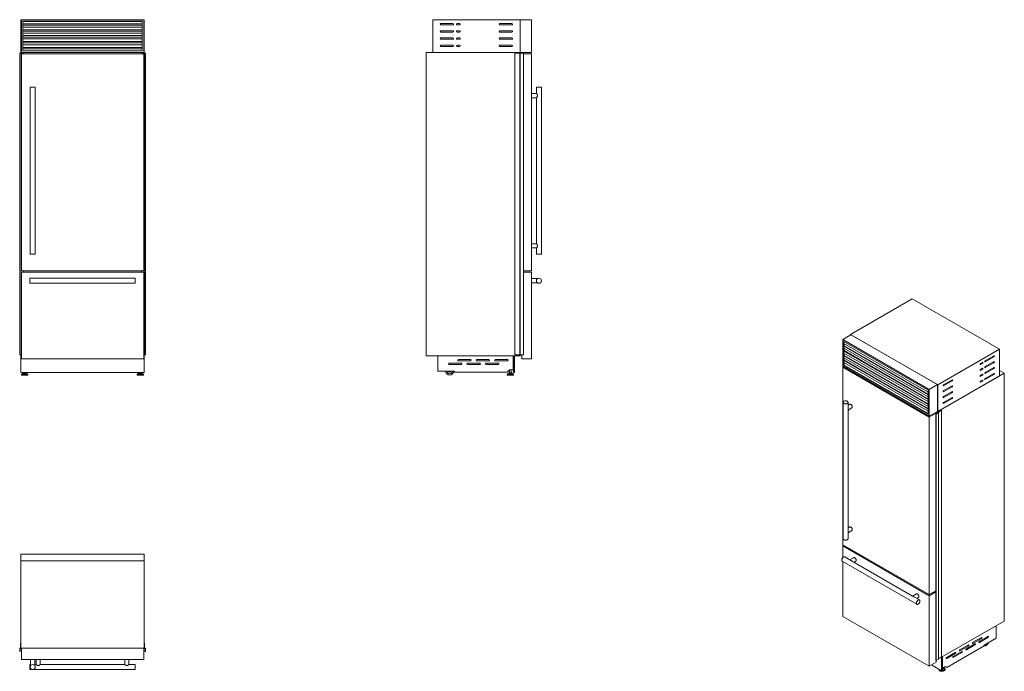
# Model space of a CAD drawing. Units: millimetres. Extents: x 1576 to 7445, y 969 to 4856.
import ezdxf

# ---------------------------------------------------------------- set-up
doc = ezdxf.new("R2010")
doc.units = ezdxf.units.MM
doc.header["$LTSCALE"] = 20

msp = doc.modelspace()

# ---------------------------------------------------------------- linework, layer by layer
at = {"color": 7, "linetype": 'Continuous', "lineweight": 15}
for p, q in [((1582.8, 4856.4), (1586.3, 4856.4)), ((1582.8, 4856.4), (1582.8, 4661.4)), ((1586.3, 4661.4), (1586.3, 4856.4)), ((1586.3, 4856.4), (2315.3, 4856.4)), ((1595.3, 4847.4), (1595.3, 4670.4)), ((2306.3, 4847.4), (1595.3, 4847.4)), ((2306.3, 4846.7), (1595.3, 4846.7)), ((1595.3, 4846.2), (2306.3, 4846.2)), ((1595.3, 4831.4), (2306.3, 4831.4)), ((1595.3, 4823), (2306.3, 4823)), ((2306.3, 4670.4), (2306.3, 4847.4)), ((2315.3, 4856.4), (2315.3, 4661.4)), ((2315.3, 4856.4), (2318.8, 4856.4)), ((2318.8, 4856.4), (2318.8, 4661.4)), ((4038.5, 4856.4), (4038.5, 4661.4)), ((4038.5, 4856.4), (4558.5, 4856.4)), ((4086.5, 4833.4), (4158.5, 4833.4)), ((4158.5, 4825.4), (4086.5, 4825.4)), ((4183.5, 4833.4), (4198.5, 4833.4)), ((4198.5, 4825.4), (4183.5, 4825.4)), ((4438.4, 4833.4), (4510.4, 4833.4)), ((4510.4, 4825.4), (4438.4, 4825.4)), ((4627.5, 4856.4), (4558.5, 4856.4)), ((4558.5, 4856.4), (4558.5, 4661.4)), ((4627.5, 4661.4), (4627.5, 4856.4)), ((2306.3, 4811.7), (1595.3, 4811.7)), ((1595.3, 4811.2), (2306.3, 4811.2)), ((1595.3, 4796.4), (2306.3, 4796.4)), ((1595.3, 4788), (2306.3, 4788)), ((2306.3, 4776.7), (1595.3, 4776.7)), ((1595.3, 4776.2), (2306.3, 4776.2)), ((1595.3, 4761.4), (2306.3, 4761.4)), ((4086.5, 4790.4), (4158.5, 4790.4)), ((4158.5, 4782.4), (4086.5, 4782.4)), ((4183.5, 4790.4), (4198.5, 4790.4)), ((4198.5, 4782.4), (4183.5, 4782.4)), ((4438.4, 4790.4), (4510.4, 4790.4)), ((4510.4, 4782.4), (4438.4, 4782.4)), ((1595.3, 4753), (2306.3, 4753)), ((2306.3, 4741.7), (1595.3, 4741.7)), ((1595.3, 4741.2), (2306.3, 4741.2)), ((1595.3, 4726.4), (2306.3, 4726.4)), ((1595.3, 4718), (2306.3, 4718)), ((2306.3, 4706.7), (1595.3, 4706.7)), ((1595.3, 4706.2), (2306.3, 4706.2)), ((4086.5, 4747.4), (4158.5, 4747.4)), ((4158.5, 4739.4), (4086.5, 4739.4)), ((4086.5, 4704.4), (4158.5, 4704.4)), ((4158.5, 4696.4), (4086.5, 4696.4)), ((4183.5, 4747.4), (4198.5, 4747.4)), ((4198.5, 4739.4), (4183.5, 4739.4)), ((4183.5, 4704.4), (4198.5, 4704.4)), ((4198.5, 4696.4), (4183.5, 4696.4)), ((4438.4, 4747.4), (4510.4, 4747.4)), ((4510.4, 4739.4), (4438.4, 4739.4)), ((4438.4, 4704.4), (4510.4, 4704.4)), ((4510.4, 4696.4), (4438.4, 4696.4)), ((1576.3, 2856.7), (1576.3, 4656.4)), ((1576.3, 4656.4), (1578.2, 4656.4)), ((1578.2, 2856.7), (1578.2, 4656.4)), ((1578.2, 4656.4), (1578.4, 4656.4)), ((1578.4, 2856.7), (1578.4, 4656.4)), ((1578.4, 4656.4), (1578.6, 4656.4)), ((1578.6, 2856.7), (1578.6, 4656.4)), ((1578.6, 4656.4), (1579.5, 4656.4)), ((1579.5, 2856.7), (1579.5, 4656.4)), ((1579.5, 2856.7), (1579.5, 4656.4)), ((1579.5, 4656.4), (1579.5, 4656.4)), ((1579.5, 4656.4), (1597.2, 4656.4)), ((1586.3, 4661.4), (1582.8, 4661.4)), ((1582.8, 4661.4), (1582.8, 4656.4)), ((2315.3, 4661.4), (1586.3, 4661.4)), ((1586.3, 4653.4), (1586.3, 3357.4)), ((2315.3, 4653.4), (1586.3, 4653.4)), ((1595.3, 4691.4), (2306.3, 4691.4)), ((1595.3, 4683), (2306.3, 4683)), ((1595.3, 4670.4), (2306.3, 4670.4)), ((1597.2, 4653.4), (1597.2, 4656.4)), ((1597.2, 4656.4), (1597.5, 4656.4)), ((1597.5, 4653.4), (1597.5, 4656.4)), ((1597.5, 4653.4), (1597.5, 4656.4)), ((1597.5, 4656.4), (1597.5, 4656.4)), ((2304.2, 4656.4), (2304.2, 4653.4)), ((2304.2, 4653.4), (2304.2, 4656.4)), ((2304.2, 4656.4), (2304.4, 4656.4)), ((2304.2, 4656.4), (2304.2, 4656.4)), ((2304.4, 4653.4), (2304.4, 4656.4)), ((2304.4, 4656.4), (2322.1, 4656.4)), ((2318.8, 4661.4), (2315.3, 4661.4)), ((2315.3, 3357.4), (2315.3, 4653.4)), ((2318.8, 4661.4), (2318.8, 4656.4)), ((2322.1, 4656.4), (2322.1, 2856.7)), ((2322.1, 2856.7), (2322.1, 4656.4)), ((2322.1, 4656.4), (2323, 4656.4)), ((2322.1, 4656.4), (2322.1, 4656.4)), ((2323, 2856.7), (2323, 4656.4)), ((2323, 4656.4), (2323.2, 4656.4)), ((2323.2, 2856.7), (2323.2, 4656.4)), ((2323.2, 4656.4), (2323.4, 4656.4)), ((2323.4, 2856.7), (2323.4, 4656.4)), ((2323.4, 4656.4), (2325.3, 4656.4)), ((2325.3, 2856.7), (2325.3, 4656.4)), ((3998.5, 2851.7), (3998.5, 4661.4)), ((3998.5, 4661.4), (4558.5, 4661.4)), ((4038.5, 4661.4), (4558.5, 4661.4)), ((4528.5, 2856.7), (4528.5, 4656.4)), ((4528.5, 4656.4), (4558, 4656.4)), ((4558, 2856.7), (4558, 4656.4)), ((4558, 4656.4), (4559, 4656.4)), ((4627.5, 4661.4), (4558.5, 4661.4)), ((4558.5, 4661.4), (4558.5, 4656.4)), ((4559, 2856.7), (4559, 4656.4)), ((4559, 4656.4), (4578.8, 4656.4)), ((4578.8, 2856.7), (4578.8, 4656.4)), ((4578.8, 4656.4), (4579, 4656.4)), ((4579, 2856.7), (4579, 4656.4)), ((4579, 4656.4), (4579.1, 4656.4)), ((4579.1, 2856.7), (4579.1, 4656.4)), ((4579.1, 4656.4), (4579.3, 4656.4)), ((4579.3, 2856.7), (4579.3, 4656.4)), ((4627.5, 4653.4), (4579.3, 4653.4)), ((4627.5, 4653.4), (4627.5, 3357.4)), ((1638.8, 4453.4), (1638.8, 3457.4)), ((1653.8, 4453.4), (1638.8, 4453.4)), ((1668.8, 4453.4), (1653.8, 4453.4)), ((1668.8, 3457.4), (1668.8, 4453.4)), ((4656.5, 4415.9), (4627.5, 4415.9)), ((4656.5, 4453.4), (4656.5, 4415.9)), ((4686.5, 4453.4), (4656.5, 4453.4)), ((4686.5, 3457.4), (4686.5, 4453.4)), ((4627.5, 4390.9), (4656.5, 4390.9)), ((4656.5, 4390.9), (4656.5, 3519.9)), ((4656.5, 3519.9), (4627.5, 3519.9)), ((4627.5, 3494.9), (4656.5, 3494.9)), ((4656.5, 3494.9), (4656.5, 3457.4)), ((1668.8, 3457.4), (1638.8, 3457.4)), ((4686.5, 3457.4), (4656.5, 3457.4)), ((1586.3, 3357.4), (2315.3, 3357.4)), ((1586.3, 3349.4), (1586.3, 2833.4)), ((2315.3, 3349.4), (1586.3, 3349.4)), ((1597.2, 3349.4), (1597.2, 3357.4)), ((1597.5, 3349.4), (1597.5, 3357.4)), ((1597.5, 3349.4), (1597.5, 3357.4)), ((2304.2, 3357.4), (2304.2, 3349.4)), ((2304.2, 3349.4), (2304.2, 3357.4)), ((2304.4, 3349.4), (2304.4, 3357.4)), ((2315.3, 2833.4), (2315.3, 3349.4)), ((4627.5, 3357.4), (4579.3, 3357.4)), ((4627.5, 3349.4), (4579.3, 3349.4)), ((4627.5, 3349.4), (4627.5, 2833.4)), ((2265.3, 3314.4), (1636.3, 3314.4)), ((1636.3, 3314.4), (1636.3, 3299.4)), ((1636.3, 3299.4), (1636.3, 3284.4)), ((2265.3, 3314.4), (2265.3, 3284.4)), ((4663.1, 3311.9), (4627.5, 3311.9)), ((4627.5, 3286.9), (4663.1, 3286.9)), ((1636.3, 3284.4), (2265.3, 3284.4)), ((6896.4, 3190.5), (6528.7, 2978.3)), ((7416.8, 2890.1), (6896.4, 3190.5)), ((6482.4, 2948.7), (6531.2, 2976.8)), ((6482.4, 2789.4), (6482.4, 2948.7)), ((6482.4, 2948.7), (6997.9, 2651.1)), ((6991.5, 2647.4), (6488.8, 2937.7)), ((6488.8, 2937.7), (6488.8, 2793.1)), ((6489.5, 2937.1), (6489.5, 2937.2)), ((6489.5, 2925), (6489.5, 2937.1)), ((6528.7, 2978.3), (6528.7, 2975.4)), ((6528.7, 2978.3), (7049.2, 2677.8)), ((7046.7, 2679.3), (6531.2, 2976.8)), ((6489.5, 2925), (6991.5, 2635.2)), ((6489.5, 2908.5), (6489.5, 2925)), ((6489.5, 2909.5), (6991.5, 2619.7)), ((6489.5, 2896.4), (6489.5, 2908.5)), ((6489.5, 2896.4), (6991.5, 2606.6)), ((6489.5, 2879.9), (6489.5, 2896.4)), ((6489.5, 2880.9), (6991.5, 2591.1)), ((6489.5, 2867.8), (6489.5, 2879.9)), ((6490.9, 2910.8), (6490.9, 2924.2)), ((6490.9, 2910.8), (6991.5, 2621.8)), ((6490.9, 2882.2), (6490.9, 2895.6)), ((6490.9, 2882.2), (6991.5, 2593.2)), ((6531.9, 2887.1), (6531.9, 2885)), ((7049.2, 2677.8), (7416.8, 2890.1)), ((7416.8, 2890.1), (7416.8, 2730.9)), ((1576.3, 2856.7), (1578.2, 2856.7)), ((1578.2, 2856.7), (1578.4, 2856.7)), ((1578.4, 2856.7), (1578.6, 2856.7)), ((1578.6, 2856.7), (1579.5, 2856.7)), ((1579.5, 2856.7), (1579.5, 2856.7)), ((1579.5, 2856.7), (1586.3, 2856.7)), ((1582.8, 2856.7), (1582.8, 2851.7)), ((1582.8, 2851.7), (1586.3, 2851.7)), ((1582.8, 2851.5), (1583, 2851.5)), ((1582.8, 2768.7), (1582.8, 2851.5)), ((1583, 2851.5), (1583, 2851.7)), ((1583.8, 2851.7), (1583.8, 2751.7)), ((1586.3, 2833.4), (2315.3, 2833.4)), ((1614.8, 2832.7), (1686.8, 2832.7)), ((1714.8, 2832.7), (1786.8, 2832.7)), ((1814.8, 2832.7), (1886.8, 2832.7)), ((1914.8, 2832.7), (1986.8, 2832.7)), ((2014.8, 2832.7), (2086.8, 2832.7)), ((2114.8, 2832.7), (2186.8, 2832.7)), ((2214.8, 2832.7), (2286.8, 2832.7)), ((2315.3, 2856.7), (2322.1, 2856.7)), ((2315.3, 2851.7), (2318.8, 2851.7)), ((2317.8, 2751.7), (2317.8, 2851.7)), ((2318.6, 2851.7), (2318.6, 2851.5)), ((2318.6, 2851.5), (2318.8, 2851.5)), ((2318.8, 2856.7), (2318.8, 2851.7)), ((2318.8, 2768.7), (2318.8, 2851.5)), ((2322.1, 2856.7), (2323, 2856.7)), ((2322.1, 2856.7), (2322.1, 2856.7)), ((2323, 2856.7), (2323.2, 2856.7)), ((2323.2, 2856.7), (2323.4, 2856.7)), ((2323.4, 2856.7), (2325.3, 2856.7)), ((3998.5, 2851.7), (4558.5, 2851.7)), ((4068.1, 2851.5), (4068.1, 2851.7)), ((4068.1, 2851.5), (4518.5, 2851.5)), ((4068.1, 2851.5), (4068.1, 2760.5)), ((4191.5, 2828.5), (4263.5, 2828.5)), ((4263.5, 2820.5), (4191.5, 2820.5)), ((4301.5, 2828.5), (4373.5, 2828.5)), ((4373.5, 2820.5), (4301.5, 2820.5)), ((4411.5, 2828.5), (4483.5, 2828.5)), ((4483.5, 2820.5), (4411.5, 2820.5)), ((4518.5, 2851.5), (4518.5, 2851.7)), ((4518.5, 2768.7), (4518.5, 2851.5)), ((4519.5, 2851.7), (4519.5, 2751.7)), ((4526.5, 2851.7), (4526.5, 2751.7)), ((4528.5, 2856.7), (4558, 2856.7)), ((4558, 2856.7), (4559, 2856.7)), ((4558.5, 2856.7), (4558.5, 2851.7)), ((4559, 2856.7), (4578.8, 2856.7)), ((4568.5, 2856.7), (4568.5, 2833.4)), ((4627.5, 2833.4), (4568.5, 2833.4)), ((4578.8, 2856.7), (4579, 2856.7)), ((4579, 2856.7), (4579.1, 2856.7)), ((4579.1, 2856.7), (4579.3, 2856.7)), ((6489.5, 2867.8), (6991.5, 2578)), ((6489.5, 2851.3), (6489.5, 2867.8)), ((6489.5, 2852.3), (6991.5, 2562.5)), ((6489.5, 2839.3), (6489.5, 2851.3)), ((6489.5, 2839.3), (6991.5, 2549.4)), ((6489.5, 2822.8), (6489.5, 2839.3)), ((6489.5, 2823.7), (6991.5, 2533.9)), ((6489.5, 2810.7), (6489.5, 2822.8)), ((6490.9, 2853.6), (6490.9, 2867)), ((6490.9, 2853.6), (6991.5, 2564.6)), ((6490.9, 2825.1), (6490.9, 2838.4)), ((6490.9, 2825.1), (6991.5, 2536)), ((6531.9, 2858.5), (6531.9, 2856.4)), ((6531.9, 2830), (6531.9, 2827.8)), ((7382.9, 2851.7), (7332, 2822.3)), ((7332, 2815.8), (7382.9, 2845.2)), ((1582.8, 2768.7), (1583.8, 2768.7)), ((1582.8, 2754.7), (1582.8, 2768.7)), ((2317.8, 2768.7), (2318.8, 2768.7)), ((2318.8, 2754.7), (2318.8, 2768.7)), ((4068.1, 2760.5), (4168.1, 2760.5)), ((4136.5, 2808.5), (4208.5, 2808.5)), ((4208.5, 2800.5), (4136.5, 2800.5)), ((4168.1, 2760.5), (4168.1, 2754.7)), ((4246.5, 2808.5), (4318.5, 2808.5)), ((4318.5, 2800.5), (4246.5, 2800.5)), ((4356.5, 2808.5), (4428.5, 2808.5)), ((4428.5, 2800.5), (4356.5, 2800.5)), ((4481.6, 2754.7), (4495.6, 2768.7)), ((4495.6, 2768.7), (4518.5, 2768.7)), ((4496.4, 2768.7), (4496.4, 2750.4)), ((4506.3, 2750.4), (4506.3, 2768.7)), ((6997.9, 2491.9), (6482.4, 2789.4)), ((6482.4, 2782.9), (6488.1, 2786.2)), ((6997.9, 2485.3), (6482.4, 2782.9)), ((6482.4, 2782.9), (6482.4, 1724.7)), ((6489.5, 2793.5), (6488.8, 2793.1)), ((6488.8, 2793.1), (6991.5, 2502.9)), ((6489.5, 2810.7), (6991.5, 2520.9)), ((6489.5, 2793.5), (6489.5, 2810.7)), ((6489.5, 2793.5), (6492.7, 2795.4)), ((6991.5, 2503.7), (6489.5, 2793.5)), ((6490.9, 2796.5), (6490.9, 2809.9)), ((6490.9, 2796.5), (6991.5, 2507.5)), ((6515.6, 2808.6), (6517.5, 2809.7)), ((7314.3, 2812.1), (7303.7, 2806)), ((7303.7, 2799.5), (7314.3, 2805.6)), ((7314.3, 2777), (7303.7, 2770.9)), ((7303.7, 2764.4), (7314.3, 2770.5)), ((7382.9, 2816.6), (7332, 2787.2)), ((7332, 2780.7), (7382.9, 2810.1)), ((7382.9, 2781.5), (7332, 2752.1)), ((7332, 2745.6), (7382.9, 2775)), ((7445.1, 2747.2), (7416.8, 2763.5)), ((1582.8, 2754.7), (1583.8, 2754.7)), ((1583.8, 2751.7), (2317.8, 2751.7)), ((1587.5, 2739.8), (1587.5, 2737.9)), ((1593.6, 2746.7), (1587.9, 2740.9)), ((1589, 2736.4), (1623.7, 2736.4)), ((1594.6, 2747.2), (1618, 2747.2)), ((1596.1, 2751.7), (1596.1, 2747.2)), ((1598, 2750.4), (1598, 2747.2)), ((1598, 2750.4), (1614.6, 2750.4)), ((1601.4, 2751.7), (1601.4, 2750.4)), ((1611.2, 2750.4), (1611.2, 2751.7)), ((1614.6, 2747.2), (1614.6, 2750.4)), ((1616.6, 2751.7), (1616.6, 2747.2)), ((1624.7, 2740.9), (1619.1, 2746.7)), ((1625.2, 2737.9), (1625.2, 2739.8)), ((2276.5, 2739.8), (2276.5, 2737.9)), ((2282.6, 2746.7), (2276.9, 2740.9)), ((2312.7, 2736.4), (2278, 2736.4)), ((2307, 2747.2), (2283.6, 2747.2)), ((2285.1, 2751.7), (2285.1, 2747.2)), ((2287, 2750.4), (2287, 2747.2)), ((2303.6, 2750.4), (2287, 2750.4)), ((2290.4, 2751.7), (2290.4, 2750.4)), ((2300.2, 2750.4), (2300.2, 2751.7)), ((2303.6, 2747.2), (2303.6, 2750.4)), ((2305.6, 2751.7), (2305.6, 2747.2)), ((2313.7, 2740.9), (2308.1, 2746.7)), ((2314.2, 2737.9), (2314.2, 2739.8)), ((2317.8, 2754.7), (2318.8, 2754.7)), ((4481.6, 2754.7), (4168.1, 2754.7)), ((4482.5, 2739.8), (4482.5, 2737.9)), ((4488.6, 2746.7), (4483, 2740.9)), ((4484, 2736.4), (4518.7, 2736.4)), ((4489.7, 2747.2), (4513, 2747.2)), ((4493.1, 2750.4), (4493.1, 2747.2)), ((4493.1, 2750.4), (4509.7, 2750.4)), ((4509.7, 2747.2), (4509.7, 2750.4)), ((4519.8, 2740.9), (4514.1, 2746.7)), ((4526.5, 2751.7), (4519.5, 2751.7)), ((4520.2, 2737.9), (4520.2, 2739.8)), ((7445.1, 2747.2), (7049.2, 2518.6)), ((7049.2, 2518.6), (7416.8, 2730.9)), ((7134, 2708), (7083.1, 2678.7)), ((7083.1, 2672.1), (7134, 2701.5)), ((7314.3, 2741.9), (7303.7, 2735.8)), ((7303.7, 2729.2), (7314.3, 2735.4)), ((7314.3, 2706.8), (7303.7, 2700.7)), ((7303.7, 2694.1), (7314.3, 2700.3)), ((7382.9, 2746.4), (7332, 2717)), ((7332, 2710.5), (7382.9, 2739.8)), ((7445.1, 1269.5), (7445.1, 2747.2)), ((6991.5, 2502.9), (6991.5, 2647.4)), ((6997.9, 2651.1), (7046.7, 2679.3)), ((6997.9, 2651.1), (6997.9, 2491.9)), ((7046.7, 2520), (7046.7, 2679.3)), ((7049.2, 2677.8), (7049.2, 2518.6)), ((7134, 2672.9), (7083.1, 2643.5)), ((7083.1, 2637), (7134, 2666.4)), ((7134, 2637.8), (7083.1, 2608.4)), ((7083.1, 2601.9), (7134, 2631.3)), ((7134, 2602.7), (7083.1, 2573.3)), ((7083.1, 2566.8), (7134, 2596.2)), ((6484, 2574.1), (6484, 1760.8)), ((6514, 2538.6), (6514, 2574.1)), ((6523.9, 2562.1), (6514, 2556.4)), ((6514, 2527.5), (6536.4, 2540.4)), ((6514, 1807), (6514, 2527.9)), ((7070.4, 2526.8), (7048.8, 2514.3)), ((7050.6, 2514.1), (7071.4, 2526.2)), ((7071.4, 2526.2), (7070.4, 2526.8)), ((7071.4, 1056.6), (7071.4, 2526.2)), ((6997.9, 2491.9), (7046.7, 2520)), ((6997.9, 2485.3), (7039.6, 2509.4)), ((6997.9, 1427.1), (6997.9, 2485.3)), ((7039.6, 2509.4), (7033.9, 2512.7)), ((7037.2, 2510.8), (7037.2, 2514.6)), ((7037.2, 2504.7), (7037.2, 1035.2)), ((7037.4, 1034.8), (7037.4, 2504.3)), ((7037.7, 2504.3), (7037.8, 2504.4)), ((7037.7, 1034.8), (7037.7, 2504.3)), ((7037.8, 1034.8), (7037.8, 2504.4)), ((7038.1, 2504.4), (7039.4, 2503.6)), ((7038.1, 1034.8), (7038.1, 2504.4)), ((7049.9, 2511.3), (7039.3, 2505.1)), ((7039.4, 2503.6), (7053.4, 2511.7)), ((7039.4, 1034.1), (7039.4, 2503.6)), ((7039.6, 2505.3), (7039.6, 2509.4)), ((7041.4, 2517), (7049.8, 2512.1)), ((7043.7, 2516.4), (7042.1, 2517.4)), ((7043.6, 2516.4), (7043.7, 2516.4)), ((7044.4, 2515.9), (7043.6, 2516.4)), ((7043.7, 2516.3), (7043.7, 2516.4)), ((7045.6, 2516.6), (7044.4, 2515.9)), ((7046.3, 2516.2), (7045.6, 2516.6)), ((7046, 2516), (7046.3, 2516.2)), ((7046, 2515.3), (7046, 2516)), ((7047.5, 2514.4), (7046.1, 2515.2)), ((7046.3, 2515.1), (7046.3, 2516.2)), ((7049.2, 2518.6), (7046.7, 2520)), ((7049.2, 2518.6), (7049.2, 2514.5)), ((7053.4, 2511.7), (7050.6, 2513.3)), ((7053.4, 1042.1), (7053.4, 2511.7)), ((6523.9, 1830.4), (6514, 1824.7)), ((6514, 1795.9), (6536.4, 1808.8)), ((6514, 1760.8), (6514, 1796.3)), ((6482.4, 1724.7), (6997.9, 1427.1)), ((6482.4, 1718.1), (6488.1, 1721.4)), ((6997.9, 1420.6), (6482.4, 1718.1)), ((6482.4, 1718.1), (6482.4, 1647.7)), ((2318.8, 1668), (1582.8, 1668)), ((1582.8, 1668), (1582.8, 1628)), ((2318.8, 1668), (2318.8, 1628)), ((6524.9, 1634.2), (6494.1, 1651.9)), ((6546.9, 1647.3), (6524.5, 1634.4)), ((2318.8, 1628), (1582.8, 1628)), ((1582.8, 1628), (1582.8, 1108)), ((2318.8, 1108), (2318.8, 1628)), ((6479.1, 1626), (6923.9, 1369.2)), ((6482.4, 1624.1), (6482.4, 1296.8)), ((6898.9, 1418.3), (6534.1, 1628.9)), ((6549.5, 1620), (6559.4, 1625.7)), ((6920.9, 1431.4), (6898.6, 1418.5)), ((6938.9, 1395.2), (6908.2, 1412.9)), ((6923.6, 1404), (6933.4, 1409.7)), ((6997.9, 1427.1), (7037.2, 1449.8)), ((6997.9, 1420.6), (7037.2, 1443.2)), ((6997.9, 999.2), (6997.9, 1420.6)), ((7037.2, 1446.1), (7033.9, 1447.9)), ((6482.4, 1296.8), (6997.9, 999.2)), ((7445.1, 1269.5), (7053.4, 1043.4)), ((7395.8, 1241), (7077.3, 1057.2)), ((7395.9, 1240.9), (7077.4, 1057.1)), ((7395.8, 1241), (7395.9, 1240.9)), ((7395.8, 1241), (7395.8, 1241)), ((7395.9, 1240.9), (7395.9, 1166.6)), ((7347.6, 1177.9), (7296.6, 1148.5)), ((1581.3, 1138), (1581.3, 1108.5)), ((1582.8, 1138), (1581.3, 1138)), ((2320.3, 1138), (2318.8, 1138)), ((2320.3, 1108.5), (2320.3, 1138)), ((7103.5, 993.1), (7325.2, 1121.1)), ((7230.9, 1126.9), (7180, 1097.5)), ((7180, 1091), (7230.9, 1120.3)), ((7269.8, 1133), (7218.9, 1103.6)), ((7218.9, 1097.1), (7269.8, 1126.5)), ((7308.7, 1171.8), (7257.7, 1142.4)), ((7257.7, 1135.9), (7308.7, 1165.2)), ((7296.6, 1142), (7347.6, 1171.4)), ((7395.9, 1166.6), (7325.2, 1125.8)), ((7325.2, 1125.8), (7325.2, 1121.1)), ((1576.3, 1107.5), (1576.3, 1087.7)), ((1580.3, 1107.5), (1576.3, 1107.5)), ((1576.3, 1087.7), (1578.2, 1087.7)), ((1578.3, 1089.5), (1578.3, 1104.5)), ((1578.4, 1087.5), (1578.4, 1087.3)), ((1579.3, 1105.4), (1586.3, 1105.4)), ((1582.8, 1107.5), (1582.8, 1108)), ((1582.8, 1108), (2318.8, 1108)), ((1585.8, 1106.6), (1583.8, 1106.6)), ((2315.3, 1108), (1586.3, 1108)), ((1586.3, 1039), (1586.3, 1108)), ((2315.3, 1039), (2315.3, 1108)), ((2315.3, 1105.4), (2322.3, 1105.4)), ((2317.8, 1106.6), (2315.8, 1106.6)), ((2318.8, 1108), (2318.8, 1107.5)), ((2325.3, 1107.5), (2321.3, 1107.5)), ((2323.2, 1087.3), (2323.2, 1087.5)), ((2323.3, 1104.5), (2323.3, 1089.5)), ((2323.4, 1087.7), (2325.3, 1087.7)), ((2325.3, 1087.7), (2325.3, 1107.5)), ((7053.4, 1046.2), (7071.4, 1056.6)), ((7076, 975.6), (7076, 1056.4)), ((7077.3, 1057.2), (7077.3, 1057.2)), ((7077.3, 1057.2), (7077.4, 1057.1)), ((7077.4, 989.5), (7077.4, 1057.1)), ((7153.1, 1082), (7102.2, 1052.6)), ((7102.2, 1046.1), (7153.1, 1075.4)), ((7192, 1088.1), (7141.1, 1058.7)), ((7141.1, 1052.2), (7192, 1081.6)), ((1586.3, 1039), (2315.3, 1039)), ((1641.3, 1010), (1636.3, 1010)), ((1636.3, 1010), (1636.3, 980)), ((1641.3, 1039), (1641.3, 1003.2)), ((1666.3, 1003.2), (1666.3, 1039)), ((1673.8, 1010), (1666.3, 1010)), ((1673.8, 1039), (1673.8, 1010)), ((1698.8, 1010), (1698.8, 1039)), ((2202.8, 1010), (1698.8, 1010)), ((2202.8, 1039), (2202.8, 1010)), ((2227.8, 1010), (2227.8, 1039)), ((2265.3, 1010), (2227.8, 1010)), ((2265.3, 1010), (2265.3, 995)), ((6997.9, 999.2), (7039.6, 1023.3)), ((7011.5, 1007.1), (7071.1, 972.7)), ((7037.7, 1034.8), (7037.8, 1034.8)), ((7038.1, 1034.8), (7039.4, 1034.1)), ((7039.4, 1034.1), (7053.4, 1042.1)), ((7039.6, 1023.3), (7039.6, 1034.2)), ((7071.1, 972.7), (7071.1, 1053.6)), ((7093.6, 998.8), (7077.4, 989.5)), ((7103.5, 993.1), (7093.6, 998.8)), ((7093.6, 998.8), (7103.5, 993.1)), ((1636.3, 980), (2265.3, 980)), ((2265.3, 995), (2265.3, 980)), ((7054.1, 982.5), (7054.1, 982.1)), ((7054.1, 982.4), (7054.1, 980.9)), ((7054.1, 982.1), (7054.1, 982.4)), ((7054.1, 980.6), (7054.1, 980.9)), ((7071.1, 972.7), (7076, 975.6)), ((7076, 990.3), (7077.4, 989.5)), ((7081.2, 988.4), (7081.2, 991.1)), ((7086.3, 990.6), (7082.9, 992.6)), ((7091.7, 980.9), (7091.7, 982.4))]:
    msp.add_line(p, q, dxfattribs=at)
at = {"color": 8, "linetype": 'Continuous', "lineweight": 15}
for p, q in [((6489.5, 2937.1), (6991.5, 2647.2)), ((6489.5, 2908.5), (6991.5, 2618.7)), ((6489.5, 2879.9), (6991.5, 2590.1)), ((6489.5, 2851.3), (6991.5, 2561.5)), ((6489.5, 2822.8), (6991.5, 2532.9)), ((7329.2, 2817.4), (7332, 2815.8)), ((7377.2, 2848.4), (7382.9, 2845.2)), ((7300.9, 2801.1), (7303.7, 2799.5)), ((7300.9, 2766), (7303.7, 2764.4)), ((7308.6, 2808.9), (7314.3, 2805.6)), ((7308.6, 2773.7), (7314.3, 2770.5)), ((7329.2, 2782.3), (7332, 2780.7)), ((7377.2, 2813.3), (7382.9, 2810.1)), ((7377.2, 2778.2), (7382.9, 2775)), ((1587.5, 2739.8), (1625.2, 2739.8)), ((1587.5, 2737.9), (1625.2, 2737.9)), ((1587.9, 2740.9), (1624.7, 2740.9)), ((1593.6, 2746.7), (1619.1, 2746.7)), ((2314.2, 2739.8), (2276.5, 2739.8)), ((2314.2, 2737.9), (2276.5, 2737.9)), ((2313.7, 2740.9), (2276.9, 2740.9)), ((2308.1, 2746.7), (2282.6, 2746.7)), ((4482.5, 2739.8), (4520.2, 2739.8)), ((4482.5, 2737.9), (4520.2, 2737.9)), ((4483, 2740.9), (4519.8, 2740.9)), ((4488.6, 2746.7), (4514.1, 2746.7)), ((7128.4, 2704.8), (7134, 2701.5)), ((7300.9, 2730.9), (7303.7, 2729.2)), ((7308.6, 2738.6), (7314.3, 2735.4)), ((7308.6, 2703.5), (7314.3, 2700.3)), ((7329.2, 2747.2), (7332, 2745.6)), ((7329.2, 2712.1), (7332, 2710.5)), ((7377.2, 2743.1), (7382.9, 2739.8)), ((7080.3, 2673.8), (7083.1, 2672.1)), ((7128.4, 2669.7), (7134, 2666.4)), ((7300.9, 2695.8), (7303.7, 2694.1)), ((7080.3, 2638.6), (7083.1, 2637)), ((7080.3, 2603.5), (7083.1, 2601.9)), ((7128.4, 2634.6), (7134, 2631.3)), ((7128.4, 2599.4), (7134, 2596.2)), ((7080.3, 2568.4), (7083.1, 2566.8)), ((7049.8, 2511.2), (7049.8, 2512.1)), ((7050.6, 2513.3), (7050.6, 2514.1)), ((7341.9, 1174.6), (7347.6, 1171.4)), ((7225.2, 1123.6), (7230.9, 1120.3)), ((7254.9, 1137.5), (7257.7, 1135.9)), ((7264.1, 1129.7), (7269.8, 1126.5)), ((7293.8, 1143.6), (7296.6, 1142)), ((7303, 1168.5), (7308.7, 1165.2)), ((7147.4, 1078.7), (7153.1, 1075.4)), ((7177.1, 1092.6), (7180, 1091)), ((7186.3, 1084.8), (7192, 1081.6)), ((7216, 1098.7), (7218.9, 1097.1)), ((7099.4, 1047.7), (7102.2, 1046.1)), ((7138.2, 1053.8), (7141.1, 1052.2))]:
    msp.add_line(p, q, dxfattribs=at)
at = {"color": 7, "linetype": 'Continuous', "lineweight": 15, "flags": 128}
for points in [[(4656.5, 4415.9), (4656.9, 4415.4), (4658, 4414.1), (4659, 4412.8), (4660.1, 4411.2), (4661.3, 4409.4), (4662.3, 4407.3), (4663.1, 4404.7), (4663.2, 4403.4), (4662.8, 4400.8), (4662.2, 4399.2), (4661.4, 4397.6), (4660.1, 4395.7), (4658.9, 4393.9), (4658, 4392.8), (4657.3, 4391.9), (4656.6, 4391), (4656.5, 4390.9), (4656.5, 4390.9)], [(4656.5, 3494.9), (4656.9, 3495.4), (4658, 3496.8), (4659, 3498.1), (4660.1, 3499.7), (4661.3, 3501.5), (4662.3, 3503.5), (4663.1, 3506.1), (4663.2, 3507.4), (4662.8, 3510), (4662.2, 3511.7), (4661.4, 3513.2), (4660.1, 3515.2), (4658.9, 3516.9), (4658, 3518), (4657.3, 3518.9), (4656.6, 3519.8), (4656.5, 3519.9), (4656.5, 3519.9)], [(1612.6, 2833.4), (1613.6, 2832.9), (1614.8, 2832.7)], [(1686.8, 2832.7), (1688.1, 2832.9), (1689.1, 2833.4)], [(1712.6, 2833.4), (1713.6, 2832.9), (1714.8, 2832.7)], [(1786.8, 2832.7), (1788.1, 2832.9), (1789.1, 2833.4)], [(1812.6, 2833.4), (1813.6, 2832.9), (1814.8, 2832.7)], [(1886.8, 2832.7), (1888.1, 2832.9), (1889.1, 2833.4)], [(1912.6, 2833.4), (1913.6, 2832.9), (1914.8, 2832.7)], [(1986.8, 2832.7), (1988.1, 2832.9), (1989.1, 2833.4)], [(2012.6, 2833.4), (2013.6, 2832.9), (2014.8, 2832.7)], [(2086.8, 2832.7), (2088.1, 2832.9), (2089.1, 2833.4)], [(2112.6, 2833.4), (2113.6, 2832.9), (2114.8, 2832.7)], [(2186.8, 2832.7), (2188.1, 2832.9), (2189.1, 2833.4)], [(2212.6, 2833.4), (2213.6, 2832.9), (2214.8, 2832.7)], [(2286.8, 2832.7), (2288.1, 2832.9), (2289.1, 2833.4)], [(7332, 2822.3), (7331.1, 2821.7), (7330.3, 2820.7), (7329.7, 2819.7), (7329.3, 2818.5), (7329.2, 2817.4), (7329.3, 2816.5), (7329.7, 2815.8), (7330.3, 2815.5), (7331.1, 2815.4), (7332, 2815.8)], [(7382.9, 2845.2), (7383.8, 2845.8), (7384.6, 2846.8), (7385.2, 2847.8), (7385.6, 2849), (7385.7, 2850.1), (7385.6, 2851), (7385.2, 2851.7), (7384.6, 2852), (7383.8, 2852.1), (7382.9, 2851.7)], [(7303.7, 2806), (7302.8, 2805.3), (7302, 2804.4), (7301.4, 2803.3), (7301, 2802.2), (7300.9, 2801.1), (7301, 2800.2), (7301.4, 2799.5), (7302, 2799.1), (7302.8, 2799.1), (7303.7, 2799.5)], [(7303.7, 2770.9), (7302.8, 2770.2), (7302, 2769.3), (7301.4, 2768.2), (7301, 2767.1), (7300.9, 2766), (7301, 2765.1), (7301.4, 2764.4), (7302, 2764), (7302.8, 2764), (7303.7, 2764.4)], [(7314.3, 2805.6), (7315.2, 2806.3), (7316, 2807.2), (7316.6, 2808.3), (7317, 2809.4), (7317.1, 2810.5), (7317, 2811.4), (7316.6, 2812.1), (7316, 2812.5), (7315.2, 2812.5), (7314.3, 2812.1)], [(7314.3, 2770.5), (7315.2, 2771.1), (7316, 2772.1), (7316.6, 2773.1), (7317, 2774.3), (7317.1, 2775.4), (7317, 2776.3), (7316.6, 2777), (7316, 2777.3), (7315.2, 2777.4), (7314.3, 2777)], [(7332, 2787.2), (7331.1, 2786.5), (7330.3, 2785.6), (7329.7, 2784.5), (7329.3, 2783.4), (7329.2, 2782.3), (7329.3, 2781.4), (7329.7, 2780.7), (7330.3, 2780.3), (7331.1, 2780.3), (7332, 2780.7)], [(7382.9, 2810.1), (7383.8, 2810.7), (7384.6, 2811.7), (7385.2, 2812.7), (7385.6, 2813.9), (7385.7, 2815), (7385.6, 2815.9), (7385.2, 2816.6), (7384.6, 2816.9), (7383.8, 2816.9), (7382.9, 2816.6)], [(7382.9, 2775), (7383.8, 2775.6), (7384.6, 2776.5), (7385.2, 2777.6), (7385.6, 2778.8), (7385.7, 2779.9), (7385.6, 2780.8), (7385.2, 2781.5), (7384.6, 2781.8), (7383.8, 2781.8), (7382.9, 2781.5)], [(7134, 2701.5), (7134.9, 2702.2), (7135.7, 2703.1), (7136.3, 2704.2), (7136.7, 2705.3), (7136.8, 2706.4), (7136.7, 2707.3), (7136.3, 2708), (7135.7, 2708.4), (7134.9, 2708.4), (7134, 2708)], [(7303.7, 2735.8), (7302.8, 2735.1), (7302, 2734.2), (7301.4, 2733.1), (7301, 2732), (7300.9, 2730.9), (7301, 2729.9), (7301.4, 2729.3), (7302, 2728.9), (7302.8, 2728.9), (7303.7, 2729.2)], [(7303.7, 2700.7), (7302.8, 2700), (7302, 2699.1), (7301.4, 2698), (7301, 2696.9), (7300.9, 2695.8), (7301, 2694.8), (7301.4, 2694.2), (7302, 2693.8), (7302.8, 2693.8), (7303.7, 2694.1)], [(7314.3, 2735.4), (7315.2, 2736), (7316, 2736.9), (7316.6, 2738), (7317, 2739.2), (7317.1, 2740.3), (7317, 2741.2), (7316.6, 2741.9), (7316, 2742.2), (7315.2, 2742.2), (7314.3, 2741.9)], [(7314.3, 2700.3), (7315.2, 2700.9), (7316, 2701.8), (7316.6, 2702.9), (7317, 2704.1), (7317.1, 2705.2), (7317, 2706.1), (7316.6, 2706.8), (7316, 2707.1), (7315.2, 2707.1), (7314.3, 2706.8)], [(7332, 2752.1), (7331.1, 2751.4), (7330.3, 2750.5), (7329.7, 2749.4), (7329.3, 2748.3), (7329.2, 2747.2), (7329.3, 2746.3), (7329.7, 2745.6), (7330.3, 2745.2), (7331.1, 2745.2), (7332, 2745.6)], [(7332, 2717), (7331.1, 2716.3), (7330.3, 2715.4), (7329.7, 2714.3), (7329.3, 2713.2), (7329.2, 2712.1), (7329.3, 2711.2), (7329.7, 2710.5), (7330.3, 2710.1), (7331.1, 2710.1), (7332, 2710.5)], [(7382.9, 2739.8), (7383.8, 2740.5), (7384.6, 2741.4), (7385.2, 2742.5), (7385.6, 2743.7), (7385.7, 2744.7), (7385.6, 2745.7), (7385.2, 2746.4), (7384.6, 2746.7), (7383.8, 2746.7), (7382.9, 2746.4)], [(7083.1, 2678.7), (7082.2, 2678), (7081.4, 2677.1), (7080.8, 2676), (7080.4, 2674.8), (7080.3, 2673.8), (7080.4, 2672.8), (7080.8, 2672.1), (7081.4, 2671.8), (7082.2, 2671.8), (7083.1, 2672.1)], [(7083.1, 2643.5), (7082.2, 2642.9), (7081.4, 2642), (7080.8, 2640.9), (7080.4, 2639.7), (7080.3, 2638.6), (7080.4, 2637.7), (7080.8, 2637), (7081.4, 2636.7), (7082.2, 2636.7), (7083.1, 2637)], [(7134, 2666.4), (7134.9, 2667.1), (7135.7, 2668), (7136.3, 2669.1), (7136.7, 2670.2), (7136.8, 2671.3), (7136.7, 2672.2), (7136.3, 2672.9), (7135.7, 2673.3), (7134.9, 2673.3), (7134, 2672.9)], [(6488.4, 2568), (6486.9, 2569), (6485.7, 2570.1), (6484.8, 2571.3), (6484.2, 2572.6), (6484, 2573.9), (6484.2, 2575.3), (6484.6, 2576.5), (6485.5, 2577.8), (6486.6, 2578.9), (6488, 2580), (6489.7, 2580.9), (6491.6, 2581.6), (6493.7, 2582.2), (6495.9, 2582.6), (6498.2, 2582.7), (6500.5, 2582.7), (6502.7, 2582.5), (6504.9, 2582.1), (6506.9, 2581.4), (6508.8, 2580.7), (6510.4, 2579.7), (6511.8, 2578.7), (6512.8, 2577.5), (6513.6, 2576.2), (6514, 2574.9), (6514, 2573.6), (6513.7, 2572.3), (6513, 2571), (6512.1, 2569.8), (6510.8, 2568.7), (6509.2, 2567.7), (6507.4, 2566.9), (6505.4, 2566.3), (6503.3, 2565.8), (6501, 2565.5), (6498.7, 2565.4), (6496.5, 2565.6), (6494.2, 2565.9), (6492.1, 2566.4), (6490.2, 2567.1), (6488.4, 2568)], [(7083.1, 2608.4), (7082.2, 2607.8), (7081.4, 2606.8), (7080.8, 2605.8), (7080.4, 2604.6), (7080.3, 2603.5), (7080.4, 2602.6), (7080.8, 2601.9), (7081.4, 2601.6), (7082.2, 2601.6), (7083.1, 2601.9)], [(7134, 2631.3), (7134.9, 2632), (7135.7, 2632.9), (7136.3, 2634), (7136.7, 2635.1), (7136.8, 2636.2), (7136.7, 2637.1), (7136.3, 2637.8), (7135.7, 2638.2), (7134.9, 2638.2), (7134, 2637.8)], [(7134, 2596.2), (7134.9, 2596.8), (7135.7, 2597.8), (7136.3, 2598.8), (7136.7, 2600), (7136.8, 2601.1), (7136.7, 2602), (7136.3, 2602.7), (7135.7, 2603), (7134.9, 2603.1), (7134, 2602.7)], [(6536.4, 2540.4), (6536.5, 2540.5), (6537.5, 2541.3), (6538.2, 2542.4), (6538.7, 2543.7), (6538.9, 2545.3), (6538.9, 2547), (6538.7, 2548.9), (6538.2, 2550.8), (6537.5, 2552.7), (6536.5, 2554.6), (6535.4, 2556.4), (6534.1, 2558), (6532.7, 2559.5), (6531.3, 2560.7), (6529.8, 2561.6), (6528.3, 2562.3), (6526.8, 2562.6), (6525.5, 2562.6), (6524.3, 2562.3), (6523.9, 2562.1)], [(7083.1, 2573.3), (7082.2, 2572.7), (7081.4, 2571.7), (7080.8, 2570.7), (7080.4, 2569.5), (7080.3, 2568.4), (7080.4, 2567.5), (7080.8, 2566.8), (7081.4, 2566.4), (7082.2, 2566.4), (7083.1, 2566.8)], [(7046.1, 2515.2), (7046, 2515.3), (7045.9, 2515.4), (7045.8, 2515.5), (7045.8, 2515.6), (7045.8, 2515.7), (7045.8, 2515.8), (7045.9, 2515.9), (7046, 2516)], [(6536.4, 1808.8), (6536.5, 1808.9), (6537.5, 1809.7), (6538.2, 1810.8), (6538.7, 1812.1), (6538.9, 1813.7), (6538.9, 1815.4), (6538.7, 1817.2), (6538.2, 1819.2), (6537.5, 1821.1), (6536.5, 1823), (6535.4, 1824.8), (6534.1, 1826.4), (6532.7, 1827.9), (6531.3, 1829.1), (6529.8, 1830), (6528.3, 1830.7), (6526.8, 1831), (6525.5, 1831), (6524.3, 1830.6), (6523.9, 1830.4)], [(6509.6, 1754.7), (6507.9, 1753.8), (6505.9, 1753.1), (6503.8, 1752.6), (6501.6, 1752.3), (6499.3, 1752.2), (6497, 1752.2), (6494.8, 1752.5), (6492.6, 1753), (6490.6, 1753.6), (6488.8, 1754.5), (6487.3, 1755.4), (6486, 1756.5), (6485, 1757.7), (6484.4, 1759), (6484, 1760.3), (6484, 1760.8)], [(6514, 1760.8), (6514, 1760.7), (6513.8, 1759.3), (6513.2, 1758), (6512.3, 1756.8), (6511.1, 1755.7), (6509.6, 1754.7)], [(6494.1, 1651.9), (6493.7, 1652.2), (6492.4, 1652.6), (6491, 1652.6), (6489.5, 1652.4), (6487.9, 1651.8), (6486.2, 1651), (6484.6, 1649.8), (6483.1, 1648.4), (6481.6, 1646.8), (6480.2, 1645), (6479, 1643), (6478, 1641), (6477.1, 1638.9), (6476.5, 1636.8), (6476.2, 1634.8), (6476, 1632.8)], [(6559.4, 1625.7), (6559.5, 1625.8), (6560.4, 1626.6), (6561.2, 1627.6), (6561.7, 1629), (6561.9, 1630.5), (6561.9, 1632.3), (6561.7, 1634.1), (6561.2, 1636.1), (6560.4, 1638), (6559.5, 1639.9), (6558.4, 1641.7), (6557.1, 1643.3), (6555.7, 1644.8), (6554.2, 1646), (6552.7, 1646.9), (6551.3, 1647.6), (6549.8, 1647.9), (6548.5, 1647.9), (6547.3, 1647.5), (6546.9, 1647.3)], [(6476, 1632.8), (6476.2, 1631), (6476.5, 1629.4), (6477.1, 1628), (6478, 1626.9), (6479, 1626), (6479.1, 1626)], [(6933.4, 1409.7), (6933.6, 1409.8), (6934.5, 1410.6), (6935.2, 1411.7), (6935.7, 1413), (6936, 1414.6), (6936, 1416.3), (6935.7, 1418.2), (6935.2, 1420.1), (6934.5, 1422), (6933.6, 1423.9), (6932.4, 1425.7), (6931.2, 1427.4), (6929.8, 1428.8), (6928.3, 1430), (6926.8, 1431), (6925.3, 1431.6), (6923.9, 1431.9), (6922.5, 1431.9), (6921.3, 1431.6), (6920.9, 1431.4)], [(6931.4, 1394.4), (6929.8, 1393.4), (6928.2, 1392), (6926.7, 1390.4), (6925.3, 1388.7), (6924.1, 1386.8), (6923, 1384.7), (6922.1, 1382.7), (6921.4, 1380.6), (6921, 1378.5), (6920.8, 1376.5), (6920.9, 1374.7), (6921.2, 1373), (6921.7, 1371.6), (6922.5, 1370.4), (6923.5, 1369.5), (6924.7, 1368.8), (6926, 1368.5), (6927.5, 1368.5), (6929, 1368.9), (6930.6, 1369.5), (6932.2, 1370.4), (6933.8, 1371.7), (6935.4, 1373.1), (6936.8, 1374.8), (6938.2, 1376.6), (6939.3, 1378.6), (6940.3, 1380.7), (6941.1, 1382.8), (6941.6, 1384.8), (6942, 1386.9), (6942, 1388.8), (6941.8, 1390.5), (6941.4, 1392.1), (6940.7, 1393.4), (6939.9, 1394.5), (6938.8, 1395.3), (6937.5, 1395.7), (6936.1, 1395.9), (6934.6, 1395.7), (6933, 1395.2), (6931.4, 1394.4)], [(7347.6, 1171.4), (7348.4, 1172), (7349.2, 1172.9), (7349.8, 1174), (7350.2, 1175.2), (7350.4, 1176.3), (7350.2, 1177.2), (7349.8, 1177.9), (7349.2, 1178.2), (7348.4, 1178.2), (7347.6, 1177.9)], [(7230.9, 1120.3), (7231.8, 1121), (7232.5, 1121.9), (7233.2, 1123), (7233.6, 1124.2), (7233.7, 1125.2), (7233.6, 1126.2), (7233.2, 1126.9), (7232.5, 1127.2), (7231.8, 1127.2), (7230.9, 1126.9)], [(7257.7, 1142.4), (7256.9, 1141.7), (7256.1, 1140.8), (7255.5, 1139.7), (7255.1, 1138.6), (7254.9, 1137.5), (7255.1, 1136.6), (7255.5, 1135.9), (7256.1, 1135.5), (7256.9, 1135.5), (7257.7, 1135.9)], [(7269.8, 1126.5), (7270.6, 1127.1), (7271.4, 1128), (7272.1, 1129.1), (7272.5, 1130.3), (7272.6, 1131.4), (7272.5, 1132.3), (7272.1, 1133), (7271.4, 1133.3), (7270.6, 1133.3), (7269.8, 1133)], [(7296.6, 1148.5), (7295.8, 1147.8), (7295, 1146.9), (7294.4, 1145.8), (7293.9, 1144.7), (7293.8, 1143.6), (7293.9, 1142.7), (7294.4, 1142), (7295, 1141.6), (7295.8, 1141.6), (7296.6, 1142)], [(7308.7, 1165.2), (7309.5, 1165.9), (7310.3, 1166.8), (7310.9, 1167.9), (7311.4, 1169.1), (7311.5, 1170.1), (7311.4, 1171.1), (7310.9, 1171.8), (7310.3, 1172.1), (7309.5, 1172.1), (7308.7, 1171.8)], [(7325.2, 1121.6), (7325.4, 1121.5), (7327.1, 1121.1), (7329, 1121), (7331.1, 1121.3), (7333.2, 1121.9), (7335.3, 1122.8), (7337.5, 1124.1), (7339.7, 1125.6), (7341.8, 1127.5), (7343.8, 1129.5), (7345.7, 1131.8), (7347.5, 1134.3), (7349.1, 1136.9), (7350.5, 1139.6), (7351, 1140.7)], [(7329.7, 1128.4), (7330.6, 1128.3), (7332.2, 1128.4), (7333.8, 1128.8), (7335.5, 1129.5), (7337.3, 1130.5), (7339, 1131.8), (7340.7, 1133.3), (7342.2, 1135), (7343.1, 1136.1)], [(7141.1, 1058.7), (7140.2, 1058), (7139.4, 1057.1), (7138.8, 1056), (7138.4, 1054.9), (7138.2, 1053.8), (7138.4, 1052.9), (7138.8, 1052.2), (7139.4, 1051.8), (7140.2, 1051.8), (7141.1, 1052.2)], [(7153.1, 1075.4), (7154, 1076.1), (7154.8, 1077), (7155.4, 1078.1), (7155.8, 1079.3), (7155.9, 1080.3), (7155.8, 1081.3), (7155.4, 1081.9), (7154.8, 1082.3), (7154, 1082.3), (7153.1, 1082)], [(7180, 1097.5), (7179.1, 1096.8), (7178.3, 1095.9), (7177.7, 1094.8), (7177.3, 1093.7), (7177.1, 1092.6), (7177.3, 1091.7), (7177.7, 1091), (7178.3, 1090.6), (7179.1, 1090.6), (7180, 1091)], [(7192, 1081.6), (7192.9, 1082.2), (7193.7, 1083.1), (7194.3, 1084.2), (7194.7, 1085.4), (7194.8, 1086.5), (7194.7, 1087.4), (7194.3, 1088.1), (7193.7, 1088.4), (7192.9, 1088.4), (7192, 1088.1)], [(7218.9, 1103.6), (7218, 1102.9), (7217.2, 1102), (7216.6, 1100.9), (7216.2, 1099.8), (7216, 1098.7), (7216.2, 1097.8), (7216.6, 1097.1), (7217.2, 1096.7), (7218, 1096.7), (7218.9, 1097.1)], [(1673.8, 1010), (1674.3, 1009.5), (1675.7, 1008.4), (1677, 1007.4), (1678.6, 1006.3), (1680.4, 1005.2), (1682.4, 1004.1), (1685, 1003.4), (1687.7, 1003.4), (1690.4, 1004.2), (1692.3, 1005.2), (1694.1, 1006.3), (1695.7, 1007.4), (1697, 1008.5), (1698.4, 1009.6), (1698.8, 1010), (1698.8, 1010)], [(2227.8, 1010), (2227.3, 1009.5), (2226, 1008.4), (2224.7, 1007.4), (2223.1, 1006.3), (2221.3, 1005.2), (2219.2, 1004.1), (2216.7, 1003.4), (2214, 1003.4), (2211.2, 1004.2), (2209.3, 1005.2), (2207.6, 1006.3), (2206, 1007.4), (2204.6, 1008.5), (2203.2, 1009.6), (2202.8, 1010), (2202.8, 1010)], [(7102.2, 1052.6), (7101.3, 1051.9), (7100.5, 1051), (7099.9, 1049.9), (7099.5, 1048.8), (7099.4, 1047.7), (7099.5, 1046.8), (7099.9, 1046.1), (7100.5, 1045.7), (7101.3, 1045.7), (7102.2, 1046.1)], [(7081.2, 991.6), (7081.2, 990.8), (7080.9, 989.8), (7080.3, 988.9), (7079.4, 988), (7078.1, 987.3), (7076.7, 986.8), (7076, 986.6)], [(7081.2, 988.4), (7081.2, 988.2), (7080.9, 987.2), (7080.3, 986.2), (7079.4, 985.4), (7078.1, 984.7), (7076.7, 984.1), (7076, 984)], [(7082.9, 992.6), (7083.3, 992.3), (7084.2, 991.5)]]:
    msp.add_lwpolyline(points, dxfattribs=at)
at = {"color": 8, "linetype": 'Continuous', "lineweight": 15, "flags": 128}
for points in [[(7091.7, 982.3), (7091.7, 982.1), (7091.5, 980.6), (7090.9, 979.1), (7089.9, 977.8), (7088.7, 976.5), (7087.1, 975.3), (7085.3, 974.2), (7083.2, 973.3), (7081, 972.6), (7078.6, 972.1), (7076.1, 971.7), (7073.6, 971.6), (7071, 971.6), (7068.5, 971.9), (7066, 972.3), (7063.7, 973), (7061.5, 973.8), (7059.6, 974.7), (7057.9, 975.9), (7056.5, 977.1), (7055.4, 978.4), (7054.6, 979.9), (7054.2, 981.3), (7054.1, 982.1)], [(7091.7, 980.9), (7091.7, 980.5), (7091.5, 979), (7090.9, 977.6), (7089.9, 976.2), (7088.7, 974.9), (7087.1, 973.7), (7085.3, 972.7), (7083.2, 971.8), (7081, 971.1), (7078.6, 970.5), (7076.1, 970.2), (7073.6, 970), (7071, 970.1), (7068.5, 970.3), (7066, 970.8), (7063.7, 971.4), (7061.5, 972.2), (7059.6, 973.2), (7057.9, 974.3), (7056.5, 975.6), (7055.4, 976.9), (7054.6, 978.3), (7054.2, 979.8), (7054.1, 980.6)], [(7086.3, 990.6), (7087.6, 989.7), (7089, 988.4), (7090.1, 987.1), (7090.8, 985.7), (7091.2, 984.2), (7091.3, 982.7), (7091, 981.3), (7090.3, 979.8), (7089.3, 978.5), (7088, 977.2), (7086.4, 976), (7084.5, 975), (7082.4, 974.2), (7080.1, 973.5), (7077.7, 973), (7075.2, 972.7), (7072.6, 972.7), (7070, 972.8), (7067.5, 973.1), (7065.1, 973.7), (7062.9, 974.4), (7060.8, 975.3), (7059, 976.3), (7057.5, 977.5), (7056.2, 978.8), (7055.3, 980.2), (7054.7, 981.6), (7054.6, 982.2)], [(7082.4, 992.3), (7082.5, 992.3), (7083.5, 991.3), (7084.2, 990.2), (7084.5, 989), (7084.5, 987.8), (7084.2, 986.7), (7083.5, 985.6), (7082.5, 984.6), (7081.2, 983.7), (7079.6, 982.9), (7077.8, 982.3), (7076, 981.9)], [(7084.2, 991.5), (7084.4, 991.2), (7085.2, 990.1), (7085.6, 988.8), (7085.6, 987.6), (7085.3, 986.3), (7084.6, 985.2), (7083.6, 984.1), (7082.3, 983.1), (7080.7, 982.2), (7078.9, 981.5), (7076.9, 981.1), (7076, 980.9)]]:
    msp.add_lwpolyline(points, dxfattribs=at)
at = {"color": 7, "linetype": 'Continuous', "lineweight": 15}
for centre in [(4671.5, 3299.4), (1653.8, 995)]:
    msp.add_circle(centre, 15, dxfattribs=at)
for centre, radius, start, end in [((4086.5, 4829.4), 4, 90, 270), ((4158.5, 4829.4), 4, 270, 90), ((4183.5, 4829.4), 4, 90, 270), ((4198.5, 4829.4), 4, 270, 90), ((4438.4, 4829.4), 4, 90, 270), ((4510.4, 4829.4), 4, 270, 90), ((4086.5, 4786.4), 4, 90, 270), ((4158.5, 4786.4), 4, 270, 90), ((4183.5, 4786.4), 4, 90, 270), ((4198.5, 4786.4), 4, 270, 90), ((4438.4, 4786.4), 4, 90, 270), ((4510.4, 4786.4), 4, 270, 90), ((4086.5, 4743.4), 4, 90, 270), ((4086.5, 4700.4), 4, 90, 270), ((4158.5, 4743.4), 4, 270, 90), ((4158.5, 4700.4), 4, 270, 90), ((4183.5, 4743.4), 4, 90, 270), ((4183.5, 4700.4), 4, 90, 270), ((4198.5, 4743.4), 4, 270, 90), ((4198.5, 4700.4), 4, 270, 90), ((4438.4, 4743.4), 4, 90, 270), ((4438.4, 4700.4), 4, 90, 270), ((4510.4, 4743.4), 4, 270, 90), ((4510.4, 4700.4), 4, 270, 90), ((4191.5, 2824.5), 4, 90, 270), ((4263.5, 2824.5), 4, 270, 90), ((4301.5, 2824.5), 4, 90, 270), ((4373.5, 2824.5), 4, 270, 90), ((4411.5, 2824.5), 4, 90, 270), ((4483.5, 2824.5), 4, 270, 90), ((4139, 2761.4), 25, 182.06309, 357.93691), ((4139, 2761.4), 17, 183.03336, 356.96664), ((4139, 2761.4), 7.5, 186.8921, 353.1079), ((4136.5, 2804.5), 4, 90, 270), ((4208.5, 2804.5), 4, 270, 90), ((4246.5, 2804.5), 4, 90, 270), ((4318.5, 2804.5), 4, 270, 90), ((4356.5, 2804.5), 4, 90, 270), ((4428.5, 2804.5), 4, 270, 90), ((1589, 2739.8), 1.5, 135.92489, 180), ((1589, 2737.9), 1.5, 180, 270), ((1594.6, 2745.7), 1.5, 90, 135.92489), ((1618, 2745.7), 1.5, 44.07511, 90), ((1623.7, 2737.9), 1.5, 270, 0), ((1623.7, 2739.8), 1.5, 0, 44.07511), ((2278, 2739.8), 1.5, 135.92489, 180), ((2278, 2737.9), 1.5, 180, 270), ((2283.6, 2745.7), 1.5, 90, 135.92489), ((2307, 2745.7), 1.5, 44.07511, 90), ((2312.7, 2737.9), 1.5, 270, 0), ((2312.7, 2739.8), 1.5, 0, 44.07511), ((4484, 2739.8), 1.5, 135.92489, 180), ((4484, 2737.9), 1.5, 180, 270), ((4489.7, 2745.7), 1.5, 90, 135.92489), ((4513, 2745.7), 1.5, 44.07511, 90), ((4518.7, 2737.9), 1.5, 270, 0), ((4518.7, 2739.8), 1.5, 0, 44.07511), ((7037.6, 2504.7), 0.402, 134.07517, 242.90994), ((7037.7, 2504.4), 0.72, 68.01916, 127.89865), ((7037.5, 2504.6), 0.302, 238.88048, 297.74761), ((7037.9, 2504.1), 0.307, 62.60967, 117.39033), ((7038.5, 2506.5), 1.57, 249.60269, 297.07249), ((7048.2, 2515.8), 1.56, 242.23514, 290.75695), ((7049.7, 2511.7), 0.437, 291.60577, 70.0284), ((7050.7, 2513.7), 0.437, 110.78342, 249.21658), ((7327.3, 1144.8), 16, 284.20388, 315.79075), ((1578.2, 1087.5), 0.2, 0, 90), ((1579.3, 1104.4), 1, 89.52829, 179.52829), ((1579.3, 1089.5), 1, 180, 258.46304), ((1578.6, 1087.3), 0.2, 180, 275.83759), ((1578.5, 1088.1), 1, 275.83759, 344.30903), ((1579, 1088), 0.5, 344.30904, 78.46304), ((1580.3, 1108.5), 1, 270, 0), ((1583.8, 1107.6), 1, 191.04742, 271.06181), ((1585.8, 1107.6), 1, 268.93819, 298.78145), ((2315.8, 1107.6), 1, 241.21855, 271.06181), ((2317.8, 1107.6), 1, 268.93819, 348.95258), ((2321.3, 1108.5), 1, 180, 270), ((2322.6, 1088), 0.5, 101.53696, 195.69096), ((2323.1, 1088.1), 1, 195.69097, 264.16241), ((2322.3, 1104.4), 1, 0.47171, 90.47171), ((2322.3, 1089.5), 1, 281.53696, 0), ((2323, 1087.3), 0.2, 264.16241, 0), ((2323.4, 1087.5), 0.2, 90, 180), ((7037.6, 1035.2), 0.465, 184.2092, 239.07207), ((7037.5, 1035), 0.302, 238.88048, 297.74761), ((7037.9, 1034.6), 0.307, 62.60967, 117.39033), ((7074.3, 992.6), 4.12, 294.43822, 313.65334)]:
    msp.add_arc(centre, radius, start, end, dxfattribs=at)
for points, knots in [([(6514, 2527.9), (6514, 2528), (6514, 2528.2), (6513.9, 2528.9), (6513.8, 2530.2), (6513.7, 2531.9), (6513.8, 2533.7), (6513.9, 2535.7), (6514, 2537.3), (6514, 2538.3), (6514, 2538.6)], [0, 0, 0, 0, 0.05439, 0.224437, 0.413426, 0.500421, 0.680016, 0.803882, 0.931093, 1, 1, 1, 1]), ([(6514, 1807), (6514, 1806.7), (6514, 1805.6), (6513.9, 1803.6), (6513.8, 1801.5), (6513.7, 1799.5), (6513.8, 1798.2), (6513.9, 1797.1), (6514, 1796.6), (6514, 1796.4), (6514, 1796.3)], [0, 0, 0, 0, 0.05439, 0.224437, 0.413426, 0.500421, 0.680016, 0.803882, 0.931093, 1, 1, 1, 1]), ([(6524.9, 1634.2), (6524.9, 1634.2), (6525.1, 1634.1), (6525.7, 1633.6), (6526.9, 1632.7), (6528.9, 1631.5), (6531.2, 1630.4), (6533.1, 1629.5), (6533.9, 1629), (6534.1, 1628.8)], [0, 0, 0, 0, 0.054273, 0.224334, 0.407006, 0.591313, 0.791605, 0.949523, 1, 1, 1, 1]), ([(6908.2, 1412.9), (6908, 1413), (6907.4, 1413.4), (6906.4, 1413.9), (6905.3, 1414.5), (6904.1, 1415), (6903, 1415.6), (6901.9, 1416.2), (6901, 1416.7), (6900.3, 1417.3), (6899.7, 1417.7), (6899.3, 1418), (6899.1, 1418.2), (6898.9, 1418.2), (6898.9, 1418.3)], [0, 0, 0, 0, 0.056021, 0.140249, 0.225187, 0.315251, 0.407205, 0.497476, 0.591213, 0.689641, 0.790881, 0.869109, 0.94794, 1, 1, 1, 1]), ([(7054.1, 980.5), (7054.1, 980.3), (7054.2, 979.5), (7054.5, 978.3), (7055.2, 976.8), (7056.2, 975.5), (7057.4, 974.2), (7059, 973), (7060.7, 972), (7062.7, 971.1), (7064.9, 970.4), (7067.2, 969.9), (7069.5, 969.5), (7072, 969.4), (7074.4, 969.4), (7076.8, 969.6), (7079.2, 970), (7081.4, 970.6), (7083.6, 971.3), (7085.5, 972.2), (7087.2, 973.3), (7088.7, 974.5), (7090, 975.9), (7090.9, 977.3), (7091.5, 978.9), (7091.8, 980), (7091.7, 980.7), (7091.7, 980.8)], [0, 0, 0, 0, 0.020435, 0.060129, 0.100076, 0.140754, 0.182303, 0.224551, 0.267188, 0.309945, 0.352659, 0.395292, 0.437852, 0.480363, 0.522857, 0.565367, 0.607919, 0.650551, 0.693296, 0.736185, 0.779224, 0.822366, 0.865395, 0.907973, 0.949716, 0.990446, 1, 1, 1, 1]), ([(7091.7, 982.3), (7091.7, 982.7), (7091.7, 983.6), (7091.3, 985), (7090.7, 986.4), (7089.7, 987.8), (7088.5, 989), (7087.2, 990.1), (7086.3, 990.6), (7085.9, 990.8)], [0, 0, 0, 0, 0.117369, 0.270644, 0.424762, 0.58163, 0.741871, 0.904864, 1, 1, 1, 1])]:
    msp.add_open_spline(points, degree=3, knots=knots, dxfattribs=at)

doc.saveas('drawing.dxf')
